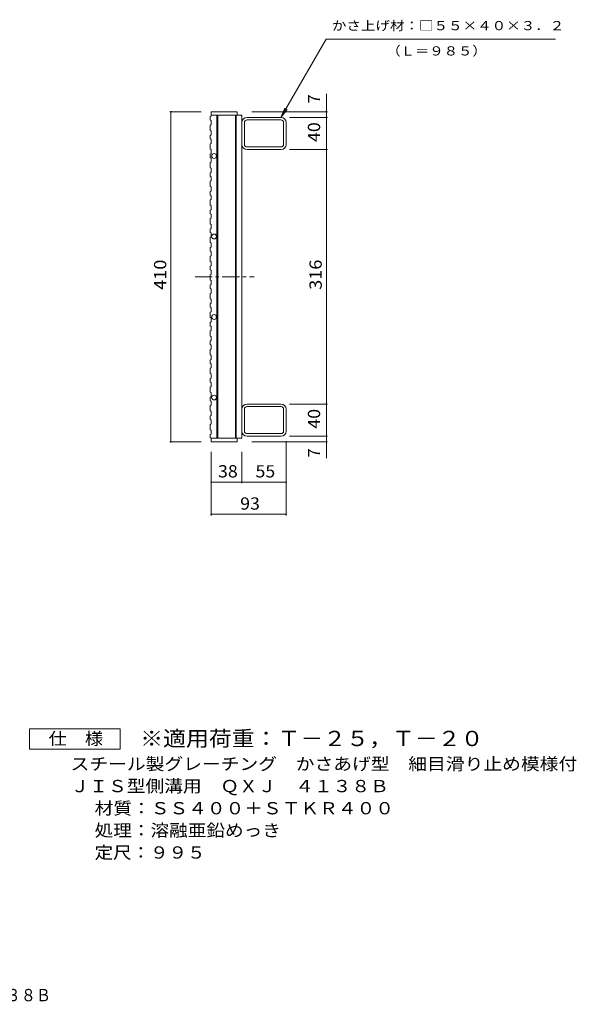
# Model space of a CAD drawing. Units: millimetres. Extents: x -836 to 864, y -690 to 598.
# Drawn here: x 173 to 864, y -690 to 533 of the extents above; entities that cross this region are included whole.
import ezdxf

# ---------------------------------------------------------------- set-up
doc = ezdxf.new("R2010")
doc.units = ezdxf.units.MM
doc.header["$LTSCALE"] = 5
doc.linetypes.add('JWW_CENTER1', pattern=[6.773333, 4.233333, -0.846667, 0.846667, -0.846667])
for name, color, linetype in [('A-1_ピット', 7, 'Continuous'), ('A-2_蓋', 7, 'Continuous'), ('A-4_寸法', 7, 'Continuous'), ('F-4ﾚｲﾔ', 7, 'Continuous'), ('F-5ﾚｲﾔ', 7, 'Continuous')]:
    doc.layers.add(name, color=color, linetype=linetype)
doc.styles.add('ＭＳ ゴシック', font='txt', dxfattribs={"height": 1})

msp = doc.modelspace()

# ---------------------------------------------------------------- linework, layer by layer
at = {"layer": 'A-1_ピット', "color": 2, "linetype": 'Continuous', "lineweight": 9}
for p, q in [((452, 377.7), (452, 404.9)), ((497.4, 411.3), (455.2, 411.3)), ((497.4, 408.1), (455.2, 408.1)), ((500.6, 377.7), (500.6, 404.9)), ((503.8, 377.7), (503.8, 404.9)), ((455.2, 374.5), (497.4, 374.5)), ((497.4, 371.3), (455.2, 371.3)), ((497.4, 55.3), (455.2, 55.3)), ((455.2, 52.1), (497.4, 52.1)), ((452, 48.9), (452, 21.7)), ((500.6, 48.9), (500.6, 21.7)), ((503.8, 48.9), (503.8, 21.7)), ((497.4, 18.5), (455.2, 18.5)), ((497.4, 15.3), (455.2, 15.3))]:
    msp.add_line(p, q, dxfattribs=at)
for centre, radius, start, end in [((455.2, 404.9), 6.4, 90, 180), ((455.2, 404.9), 3.2, 90, 180), ((497.4, 404.9), 6.4, 0, 90), ((497.4, 404.9), 3.2, 0, 90), ((455.2, 377.7), 6.4, 180, 270), ((455.2, 377.7), 3.2, 180, 270), ((497.4, 377.7), 6.4, 270, 0), ((497.4, 377.7), 3.2, 270, 0), ((455.2, 48.9), 6.4, 90, 180), ((455.2, 48.9), 3.2, 90, 180), ((497.4, 48.9), 6.4, 0, 90), ((497.4, 48.9), 3.2, 0, 90), ((455.2, 21.7), 6.4, 180, 270), ((455.2, 21.7), 3.2, 180, 270), ((497.4, 21.7), 3.2, 270, 0), ((497.4, 21.7), 6.4, 270, 0)]:
    msp.add_arc(centre, radius, start, end, dxfattribs=at)
at = {"layer": 'A-2_蓋', "color": 3, "linetype": 'Continuous', "lineweight": 9}
for p, q in [((410.8, 418.3), (410.8, 412.7)), ((410.8, 418.3), (442.8, 418.3)), ((442.8, 418.3), (442.8, 413.8)), ((409.3, 412.2), (410.8, 412.7)), ((409.3, 412.2), (409.3, 407.7)), ((409.3, 407.7), (410.8, 407.2)), ((410.8, 413.8), (448.8, 413.8)), ((410.8, 407.2), (410.8, 402.1)), ((417.8, 413.8), (417.8, 12.8)), ((418.8, 413.8), (418.8, 12.8)), ((440.8, 413.8), (440.8, 12.8)), ((441.8, 413.8), (441.8, 12.8)), ((448.8, 413.8), (448.8, 12.8)), ((409.3, 401.6), (410.8, 402.1)), ((409.3, 401.6), (409.3, 395.1)), ((409.3, 395.1), (410.8, 394.6)), ((410.8, 394.6), (410.8, 389.4)), ((409.3, 388.9), (410.8, 389.4)), ((409.3, 388.9), (409.3, 384.5)), ((409.3, 384.5), (410.8, 384)), ((410.8, 384), (410.8, 378.9)), ((409.3, 378.4), (410.8, 378.9)), ((409.3, 378.4), (409.3, 371.8)), ((409.3, 371.8), (410.8, 371.3)), ((410.8, 371.3), (410.8, 366.2)), ((409.3, 365.7), (410.8, 366.2)), ((409.3, 365.7), (409.3, 361.3)), ((409.3, 361.3), (410.8, 360.8)), ((409.3, 355.2), (410.8, 355.7)), ((409.3, 355.2), (409.3, 348.6)), ((410.8, 360.8), (410.8, 355.7)), ((409.3, 348.6), (410.8, 348.1)), ((409.3, 342.5), (410.8, 343)), ((409.3, 342.5), (409.3, 338.1)), ((410.8, 348.1), (410.8, 343)), ((409.3, 338.1), (410.8, 337.6)), ((409.3, 331.9), (410.8, 332.4)), ((409.3, 331.9), (409.3, 325.4)), ((410.8, 337.6), (410.8, 332.4)), ((409.3, 325.4), (410.8, 324.9)), ((409.3, 319.3), (410.8, 319.8)), ((409.3, 319.3), (409.3, 314.8)), ((410.8, 324.9), (410.8, 319.8)), ((409.3, 314.8), (410.8, 314.3)), ((409.3, 308.7), (410.8, 309.2)), ((409.3, 308.7), (409.3, 302.2)), ((410.8, 314.3), (410.8, 309.2)), ((409.3, 302.2), (410.8, 301.6)), ((409.3, 296), (410.8, 296.5)), ((409.3, 296), (409.3, 291.6)), ((410.8, 301.6), (410.8, 296.5)), ((409.3, 291.6), (410.8, 291.1)), ((409.3, 285.5), (410.8, 286)), ((409.3, 285.5), (409.3, 278.9)), ((410.8, 291.1), (410.8, 286)), ((409.3, 278.9), (410.8, 278.4)), ((409.3, 272.8), (410.8, 273.3)), ((409.3, 272.8), (409.3, 268.4)), ((410.8, 278.4), (410.8, 273.3)), ((409.3, 268.4), (410.8, 267.9)), ((409.3, 262.3), (410.8, 262.8)), ((409.3, 262.3), (409.3, 255.7)), ((410.8, 267.9), (410.8, 262.8)), ((409.3, 255.7), (410.8, 255.2)), ((409.3, 249.6), (410.8, 250.1)), ((409.3, 249.6), (409.3, 245.2)), ((409.3, 245.2), (410.8, 244.7)), ((410.8, 255.2), (410.8, 250.1)), ((410.8, 244.7), (410.8, 239.5)), ((409.3, 239), (410.8, 239.5)), ((409.3, 239), (409.3, 232.5)), ((409.3, 232.5), (410.8, 232)), ((409.3, 226.3), (410.8, 226.9)), ((409.3, 226.3), (409.3, 221.9)), ((409.3, 221.9), (410.8, 221.4)), ((410.8, 232), (410.8, 226.9)), ((410.8, 221.4), (410.8, 216.3)), ((409.3, 215.8), (410.8, 216.3)), ((409.3, 215.8), (409.3, 209.3)), ((409.3, 209.3), (410.8, 208.7)), ((410.8, 208.7), (410.8, 203.6)), ((409.3, 203.1), (410.8, 203.6)), ((409.3, 203.1), (409.3, 198.7)), ((409.3, 198.7), (410.8, 198.2)), ((410.8, 198.2), (410.8, 193.1)), ((409.3, 192.6), (410.8, 193.1)), ((409.3, 192.6), (409.3, 186)), ((409.3, 186), (410.8, 185.5)), ((410.8, 185.5), (410.8, 180.4)), ((409.3, 179.9), (410.8, 180.4)), ((409.3, 179.9), (409.3, 175.5)), ((409.3, 175.5), (410.8, 175)), ((410.8, 175), (410.8, 169.9)), ((409.3, 169.3), (410.8, 169.9)), ((409.3, 169.3), (409.3, 162.8)), ((409.3, 162.8), (410.8, 162.3)), ((410.8, 162.3), (410.8, 157.2)), ((409.3, 156.7), (410.8, 157.2)), ((409.3, 156.7), (409.3, 152.3)), ((409.3, 152.3), (410.8, 151.7)), ((410.8, 151.7), (410.8, 146.6)), ((409.3, 146.1), (410.8, 146.6)), ((409.3, 146.1), (409.3, 139.6)), ((409.3, 139.6), (410.8, 139.1)), ((410.8, 139.1), (410.8, 134)), ((409.3, 133.4), (410.8, 134)), ((409.3, 133.4), (409.3, 129)), ((409.3, 129), (410.8, 128.5)), ((409.3, 122.9), (410.8, 123.4)), ((409.3, 122.9), (409.3, 116.3)), ((410.8, 128.5), (410.8, 123.4)), ((409.3, 116.3), (410.8, 115.8)), ((409.3, 110.2), (410.8, 110.7)), ((409.3, 110.2), (409.3, 105.8)), ((410.8, 115.8), (410.8, 110.7)), ((409.3, 105.8), (410.8, 105.3)), ((409.3, 99.7), (410.8, 100.2)), ((409.3, 99.7), (409.3, 93.1)), ((410.8, 105.3), (410.8, 100.2)), ((409.3, 93.1), (410.8, 92.6)), ((409.3, 87), (410.8, 87.5)), ((409.3, 87), (409.3, 82.6)), ((410.8, 92.6), (410.8, 87.5)), ((409.3, 82.6), (410.8, 82.1)), ((409.3, 76.4), (410.8, 77)), ((409.3, 76.4), (409.3, 69.9)), ((410.8, 82.1), (410.8, 77)), ((409.3, 69.9), (410.8, 69.4)), ((409.3, 63.8), (410.8, 64.3)), ((409.3, 63.8), (409.3, 59.4)), ((410.8, 69.4), (410.8, 64.3)), ((409.3, 59.4), (410.8, 58.8)), ((409.3, 53.2), (410.8, 53.7)), ((409.3, 53.2), (409.3, 46.7)), ((410.8, 58.8), (410.8, 53.7)), ((409.3, 46.7), (410.8, 46.2)), ((409.3, 40.5), (410.8, 41)), ((409.3, 40.5), (409.3, 36.1)), ((410.8, 46.2), (410.8, 41)), ((409.3, 36.1), (410.8, 35.6)), ((409.3, 30), (410.8, 30.5)), ((409.3, 30), (409.3, 23.4)), ((410.8, 35.6), (410.8, 30.5)), ((409.3, 23.4), (410.8, 22.9)), ((409.3, 17.3), (410.8, 17.8)), ((409.3, 17.3), (409.3, 13.3)), ((409.3, 13.3), (410.8, 12.8)), ((410.8, 22.9), (410.8, 17.8)), ((410.8, 12.8), (448.8, 12.8)), ((410.8, 12.8), (410.8, 8.3)), ((442.8, 12.8), (442.8, 8.3)), ((410.8, 8.3), (442.8, 8.3))]:
    msp.add_line(p, q, dxfattribs=at)
at = {"layer": 'A-2_蓋', "color": 3, "linetype": 'JWW_CENTER1', "lineweight": 9}
msp.add_line((390.7, 213.3), (464, 213.3), dxfattribs=at)
at = {"layer": 'A-2_蓋', "color": 3, "linetype": 'Continuous', "lineweight": 9}
for centre in [(414.3, 363.3), (414.3, 263.3), (414.3, 163.3), (414.3, 63.3)]:
    msp.add_circle(centre, 3, dxfattribs=at)
at = {"layer": 'A-4_寸法', "color": 7, "linetype": 'Continuous', "lineweight": 9}
for p, q in [((497.4, 411.3), (553.4, 508.3)), ((553.4, 508.3), (838.1, 508.3)), ((553.8, -11.9), (553.8, 440.7)), ((398.3, 418.3), (359.3, 418.3)), ((360.8, 8.3), (360.8, 418.3)), ((461.3, 418.3), (555.3, 418.3)), ((497.4, 411.3), (502.2, 422.9)), ((497.4, 411.3), (505, 421.2)), ((507.9, 411.3), (555.3, 411.3)), ((507.9, 371.3), (555.3, 371.3)), ((507.9, 55.3), (555.3, 55.3)), ((507.9, 15.3), (555.3, 15.3)), ((398.3, 8.3), (359.3, 8.3)), ((461.3, 8.3), (555.3, 8.3)), ((503.8, 9.2), (503.8, -83.2)), ((410.8, -4.2), (410.8, -83.2)), ((448.8, -4.2), (448.8, -43.2)), ((410.8, -41.7), (503.8, -41.7)), ((410.8, -81.7), (503.8, -81.7))]:
    msp.add_line(p, q, dxfattribs=at)
at = {"layer": 'A-4_寸法', "color": 7, "linetype": 'Continuous', "lineweight": 9, "const_width": 1}
for points in [[(361.3, 418.3, 0.414214), (360.8, 418.8, 0.414214), (360.3, 418.3, 0.414214), (360.8, 417.8, 0.414214)], [(554.3, 418.3, 0.414214), (553.8, 418.8, 0.414214), (553.3, 418.3, 0.414214), (553.8, 417.8, 0.414214)], [(554.3, 411.3, 0.414214), (553.8, 411.8, 0.414214), (553.3, 411.3, 0.414214), (553.8, 410.8, 0.414214)], [(554.3, 371.3, 0.414214), (553.8, 371.8, 0.414214), (553.3, 371.3, 0.414214), (553.8, 370.8, 0.414214)], [(554.3, 55.3, 0.414214), (553.8, 55.8, 0.414214), (553.3, 55.3, 0.414214), (553.8, 54.8, 0.414214)], [(554.3, 15.3, 0.414214), (553.8, 15.8, 0.414214), (553.3, 15.3, 0.414214), (553.8, 14.8, 0.414214)], [(361.3, 8.3, 0.414214), (360.8, 8.8, 0.414214), (360.3, 8.3, 0.414214), (360.8, 7.8, 0.414214)], [(554.3, 8.3, 0.414214), (553.8, 8.8, 0.414214), (553.3, 8.3, 0.414214), (553.8, 7.8, 0.414214)], [(411.3, -41.7, 0.414214), (410.8, -41.2, 0.414214), (410.3, -41.7, 0.414214), (410.8, -42.2, 0.414214)], [(449.3, -41.7, 0.414214), (448.8, -41.2, 0.414214), (448.3, -41.7, 0.414214), (448.8, -42.2, 0.414214)], [(504.3, -41.7, 0.414214), (503.8, -41.2, 0.414214), (503.3, -41.7, 0.414214), (503.8, -42.2, 0.414214)], [(411.3, -81.7, 0.414214), (410.8, -81.2, 0.414214), (410.3, -81.7, 0.414214), (410.8, -82.2, 0.414214)], [(504.3, -81.7, 0.414214), (503.8, -81.2, 0.414214), (503.3, -81.7, 0.414214), (503.8, -82.2, 0.414214)]]:
    msp.add_lwpolyline(points, format="xyb", close=True, dxfattribs=at)
at = {"layer": 'F-4ﾚｲﾔ', "color": 2, "linetype": 'Continuous', "lineweight": 9}
for p, q in [((185.1, -373.2), (185.1, -348.2)), ((185.1, -348.2), (297.6, -348.2)), ((297.6, -348.2), (297.6, -373.2)), ((297.6, -373.2), (185.1, -373.2))]:
    msp.add_line(p, q, dxfattribs=at)

# ---------------------------------------------------------------- texts
at = {"layer": 'A-4_寸法', "color": 7, "linetype": 'Continuous', "lineweight": 9, "style": 'ＭＳ ゴシック'}
for s, width, p in [('かさ上げ材：□５５×４０×３．２', 1.15625, (560.6, 519.5)), ('（Ｌ＝９８５）', 1.142857, (628.1, 488.1))]:
    msp.add_text(s, height=11.43, dxfattribs=dict(at, width=width)).set_placement(p)
at = {"layer": 'A-4_寸法', "color": 2, "linetype": 'Continuous', "lineweight": 9, "style": 'ＭＳ ゴシック'}
for p in [(546, 428.4), (546, -11.3)]:
    msp.add_text('7', height=15.2, rotation=90, dxfattribs=at).set_placement(p)
for s, width, p in [('40', 1.0625, (546, 380.7)), ('410', 1.083333, (355, 197.1)), ('316', 1.083333, (548, 197.1)), ('40', 1.0625, (546, 24.7))]:
    msp.add_text(s, height=15.24, rotation=90, dxfattribs=dict(at, width=width)).set_placement(p)
at = {"layer": 'A-4_寸法', "color": 2, "linetype": 'Continuous', "lineweight": 9, "style": 'ＭＳ ゴシック', "width": 1.0625}
for s, p in [('38', (419.2, -35.9)), ('55', (465.7, -35.9)), ('93', (446.7, -75.9))]:
    msp.add_text(s, height=15.24, dxfattribs=at).set_placement(p)
at = {"layer": 'F-4ﾚｲﾔ', "color": 2, "linetype": 'Continuous', "lineweight": 9, "style": 'ＭＳ ゴシック'}
for s, width, p in [('仕\u3000様', 1.083333, (208.9, -367.9)), ('スチール製グレーチング\u3000かさあげ型\u3000細目滑り止め模様付', 1.12037, (236.2, -399.3)), ('ＪＩＳ型側溝用\u3000ＱＸＪ\u3000４１３８Ｂ', 1.117647, (236.2, -426.8)), ('処理：溶融亜鉛めっき', 1.1125, (266, -481.8)), ('定尺：９９５', 1.104167, (266, -509.3))]:
    msp.add_text(s, height=15.24, dxfattribs=dict(at, width=width)).set_placement(p)
at = {"layer": 'F-4ﾚｲﾔ', "color": 2, "linetype": 'Continuous', "lineweight": 9, "style": 'ＭＳ ゴシック', "width": 1.117188}
msp.add_text('材質：ＳＳ４００＋ＳＴＫＲ４００', height=15.24, rotation=360, dxfattribs=at).set_placement((266, -454.3))
at = {"layer": 'F-5ﾚｲﾔ', "color": 3, "linetype": 'Continuous', "lineweight": 9, "style": 'ＭＳ ゴシック', "width": 1.093333}
msp.add_text('※適用荷重：Ｔ－２５，Ｔ－２０', height=19.05, dxfattribs=at).set_placement((322.6, -369.6))
at = {"layer": 'F-5ﾚｲﾔ', "color": 2, "linetype": 'Continuous', "lineweight": 9, "style": 'ＭＳ ゴシック', "width": 0.898611}
msp.add_text('ＪＩＳ型側溝用\u3000\u3000ＱＸＪ\u3000４１３８Ｂ', height=15.24, dxfattribs=at).set_placement((-124.5, -686.4))

doc.saveas('drawing.dxf')
